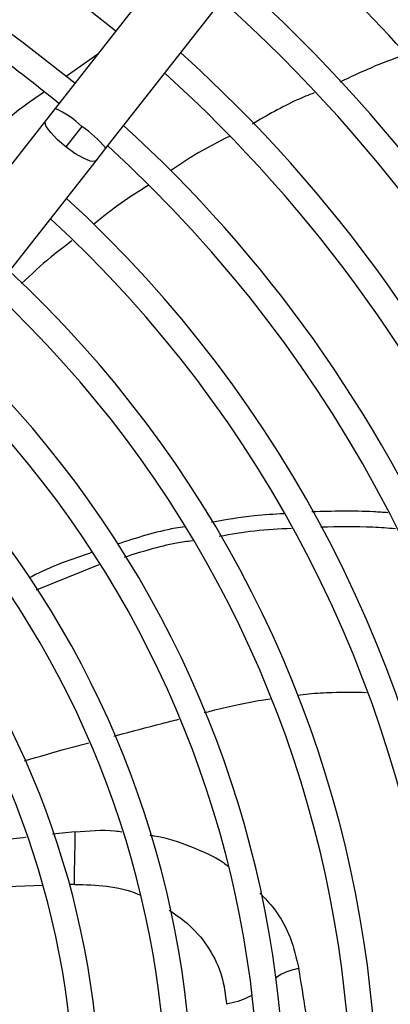
# Model space of a CAD drawing. Units: millimetres. Extents: x 5 to 414, y 3 to 291.
# Drawn here: x 168 to 171, y 243 to 250 of the extents above; entities that cross this region are included whole.
import ezdxf

# ---------------------------------------------------------------- set-up
doc = ezdxf.new("R2010")
doc.units = ezdxf.units.MM

msp = doc.modelspace()

# ---------------------------------------------------------------- linework, layer by layer
at = {"color": 7, "linetype": 'Continuous', "lineweight": 25}
for p, q in [((172.1556, 254.5497), (168.4531, 249.8305)), ((168.8203, 249.5424), (172.5228, 254.2616)), ((168.4531, 249.8305), (168.3826, 249.7405)), ((168.3826, 249.7405), (165.8024, 246.4519)), ((168.6468, 249.6992), (168.5313, 249.5521)), ((168.7497, 249.4525), (168.8203, 249.5424)), ((166.1696, 246.1638), (168.7497, 249.4525)), ((168.3179, 246.3518), (168.7713, 246.5331))]:
    msp.add_line(p, q, dxfattribs=at)
at = {"color": 8, "linetype": 'Continuous', "lineweight": 25}
for p, q in [((168.5326, 250.0628), (168.763, 250.2254)), ((168.5974, 244.6013), (168.435, 244.5841)), ((168.5946, 244.2223), (168.5583, 244.2211)), ((168.3665, 244.2144), (167.8715, 244.1971))]:
    msp.add_line(p, q, dxfattribs=at)
at = {"color": 7, "linetype": 'Continuous', "lineweight": 25, "flags": 128}
for points in [[(168.3532, 250.8031), (168.7221, 250.5263), (168.8919, 250.3897)], [(168.5956, 250.012), (168.2227, 250.3041), (168.0651, 250.419)]]:
    msp.add_lwpolyline(points, dxfattribs=at)
at = {"color": 8, "linetype": 'Continuous', "lineweight": 25, "flags": 128}
for points in [[(168.5313, 249.5521), (168.4706, 249.604), (168.4215, 249.6551), (168.3898, 249.699), (168.3793, 249.7306), (168.3826, 249.7406)], [(168.7499, 249.4527), (168.7409, 249.447), (168.7077, 249.4496), (168.6575, 249.4699), (168.5962, 249.5055), (168.5313, 249.5521)]]:
    msp.add_lwpolyline(points, dxfattribs=at)
at = {"color": 7, "linetype": 'Continuous', "lineweight": 25}
for centre, radius in [((162.4491, 242.6844), 18.0032), ((162.4491, 242.551), 15.7667), ((162.4491, 242.551), 15.7333), ((162.4491, 242.551), 15.6133), ((162.4491, 242.551), 15.58)]:
    msp.add_circle(centre, radius, dxfattribs=at)
for radius, start, end in [(12.3333, 23.02651, 48.64374), (12.1467, 23.0346, 48.59389), (11.6667, 23.0566, 48.45837), (11.48, 23.06565, 48.4026), (11, 23.09033, 48.25049), (10.8133, 23.10052, 48.18768), (9.48, 50.49106, 54.50894), (10.3333, 23.12842, 48.01572), (10.1467, 23.13998, 47.94445), (9.6667, 23.17176, 47.7485), (9.48, 327.33308, 47.66692), (9, 327.55842, 47.44158), (8.8133, 327.65271, 47.34729), (8.3333, 327.91461, 47.08539), (8.1467, 328.02483, 46.97517), (7.6667, 328.33299, 46.66701), (7.48, 328.46356, 46.53644), (7, 328.83142, 46.16858), (6.8133, 328.98855, 46.01145), (6.3333, 329.43537, 45.56463), (6.1467, 329.6281, 45.3719)]:
    msp.add_arc((162.4491, 242.551), radius, start, end, dxfattribs=at)
at = {"color": 8, "linetype": 'Continuous', "lineweight": 25}
for centre, radius, start, end in [((168.168, 249.2013), 0.6908, 46.12796, 65.62286), ((168.19, 249.0198), 0.8187, 39.66081, 56.08599)]:
    msp.add_arc(centre, radius, start, end, dxfattribs=at)
at = {"color": 7, "linetype": 'Continuous', "lineweight": 25}
for points, knots in [([(170.981, 250.2146), (170.9785, 250.2139), (170.8167, 250.1642), (170.6632, 250.0916), (170.5123, 250.02)], [0, 0, 0, 0, 0.015824, 1, 1, 1, 1]), ([(170.3271, 249.9428), (170.2855, 249.9262), (170.1301, 249.8637), (169.9853, 249.7792), (169.8791, 249.7172)], [0, 0, 0, 0, 0.2673821, 1, 1, 1, 1]), ([(169.7132, 249.6282), (169.6286, 249.5854), (169.4816, 249.5111), (169.3455, 249.4185), (169.2878, 249.3792)], [0, 0, 0, 0, 0.57592, 1, 1, 1, 1]), ([(169.1265, 249.2737), (169.0608, 249.2324), (168.9232, 249.1458), (168.7962, 249.0442), (168.7298, 248.9911)], [0, 0, 0, 0, 0.4771235, 1, 1, 1, 1]), ([(168.5749, 248.8721), (168.5244, 248.8345), (168.3966, 248.7394), (168.2805, 248.6302), (168.2103, 248.5641)], [0, 0, 0, 0, 0.394947, 1, 1, 1, 1]), ([(170.8588, 246.9081), (170.8248, 246.9106), (170.6423, 246.9238), (170.4594, 246.9188), (170.3106, 246.9147)], [0, 0, 0, 0, 0.18604, 1, 1, 1, 1]), ([(170.1075, 246.9009), (170.0362, 246.8972), (169.8592, 246.8882), (169.6864, 246.8562), (169.5832, 246.837)], [0, 0, 0, 0, 0.402766, 1, 1, 1, 1]), ([(169.3911, 246.8067), (169.3683, 246.8032), (169.2, 246.7779), (169.0401, 246.7258), (168.9019, 246.6808)], [0, 0, 0, 0, 0.135883, 1, 1, 1, 1]), ([(169.6405, 246.7384), (169.7256, 246.7536), (169.8974, 246.7843), (170.0733, 246.7923), (170.162, 246.7963)], [0, 0, 0, 0, 0.495351, 1, 1, 1, 1]), ([(170.3748, 246.8059), (170.5002, 246.8086), (170.6801, 246.8125), (170.8597, 246.7985), (170.9142, 246.7943)], [0, 0, 0, 0, 0.69687, 1, 1, 1, 1]), ([(168.9561, 246.5881), (169.0795, 246.6274), (169.2394, 246.6784), (169.4076, 246.7025), (169.4459, 246.708)], [0, 0, 0, 0, 0.771889, 1, 1, 1, 1]), ([(168.7193, 246.6215), (168.5706, 246.571), (168.4145, 246.518), (168.2732, 246.4409), (168.2665, 246.4372)], [0, 0, 0, 0, 0.9522076, 1, 1, 1, 1]), ([(168.5946, 244.2223), (168.5943, 244.2587), (168.5938, 244.3299), (168.5958, 244.4167), (168.5978, 244.4981), (168.5976, 244.5671), (168.5974, 244.6013)], [0, 0, 0, 0, 0.236604, 0.464285, 0.735307, 1, 1, 1, 1]), ([(170.4187, 242.3349), (170.3846, 242.554), (170.3164, 242.9923), (170.2494, 243.4072), (170.2158, 243.6147)], [0, 0, 0, 0, 0.5000785, 1, 1, 1, 1])]:
    msp.add_open_spline(points, degree=3, knots=knots, dxfattribs=at)
at = {"color": 8, "linetype": 'Continuous', "lineweight": 25}
for points, knots in [([(167.9783, 249.6432), (168.0577, 249.7116), (168.184, 249.8206), (168.3218, 249.915), (168.373, 249.9501)], [0, 0, 0, 0, 0.6282595, 1, 1, 1, 1]), ([(170.2059, 245.5906), (170.2325, 245.5936), (170.3159, 245.6032), (170.4823, 245.6128), (170.6221, 245.6111), (170.7045, 245.6101)], [0, 0, 0, 0, 0.161212, 0.505791, 1, 1, 1, 1]), ([(169.5319, 245.4633), (169.5502, 245.468), (169.6248, 245.4873), (169.7627, 245.5181), (169.9027, 245.5479), (169.9871, 245.5607), (170.0075, 245.5638)], [0, 0, 0, 0, 0.1166882, 0.4750292, 0.87337, 1, 1, 1, 1]), ([(168.8786, 245.2942), (168.8846, 245.2958), (169.0008, 245.3267), (169.1576, 245.3677), (169.308, 245.4061), (169.3488, 245.4165)], [0, 0, 0, 0, 0.037738, 0.739542, 1, 1, 1, 1]), ([(168.2308, 245.1147), (168.3374, 245.1462), (168.4925, 245.1922), (168.6488, 245.2332), (168.6977, 245.2461)], [0, 0, 0, 0, 0.686548, 1, 1, 1, 1]), ([(168.5974, 244.6013), (168.6949, 244.6098), (168.8093, 244.6199), (168.9186, 244.6049), (168.9348, 244.6027)], [0, 0, 0, 0, 0.85214, 1, 1, 1, 1]), ([(169.1384, 244.5772), (169.1481, 244.576), (169.2525, 244.5637), (169.4335, 244.4977), (169.6153, 244.4224), (169.6936, 244.3621), (169.7051, 244.3532)], [0, 0, 0, 0, 0.0454101, 0.4856042, 0.9247083, 1, 1, 1, 1]), ([(168.2451, 244.5624), (168.2139, 244.5588), (168.1135, 244.5473), (167.965, 244.5277), (167.834, 244.5099), (167.772, 244.5005), (167.7583, 244.4985)], [0, 0, 0, 0, 0.191195, 0.615346, 0.915484, 1, 1, 1, 1]), ([(168.5946, 244.2223), (168.6723, 244.22), (168.8279, 244.2154), (168.9884, 244.1827), (169.0604, 244.148), (169.0648, 244.1458)], [0, 0, 0, 0, 0.484123, 0.968179, 1, 1, 1, 1]), ([(169.934, 244.1594), (169.9696, 244.1219), (170.0618, 244.025), (170.1614, 243.8404), (170.1977, 243.6899), (170.2158, 243.6147)], [0, 0, 0, 0, 0.2392, 0.619976, 1, 1, 1, 1]), ([(169.2789, 244.0368), (169.3305, 244.0007), (169.445, 243.9205), (169.5741, 243.7569), (169.6685, 243.5634), (169.6843, 243.4248), (169.6921, 243.3555)], [0, 0, 0, 0, 0.214665, 0.476459, 0.738209, 1, 1, 1, 1]), ([(170.2158, 243.6147), (170.1768, 243.6057), (170.1199, 243.5927), (170.0661, 243.5583), (170.0499, 243.5451), (170.0465, 243.5423)], [0, 0, 0, 0, 0.632268, 0.922148, 1, 1, 1, 1]), ([(169.8706, 243.4183), (169.8634, 243.4143), (169.8105, 243.3843), (169.747, 243.3689), (169.6921, 243.3555)], [0, 0, 0, 0, 0.134801, 1, 1, 1, 1])]:
    msp.add_open_spline(points, degree=3, knots=knots, dxfattribs=at)

doc.saveas('drawing.dxf')
